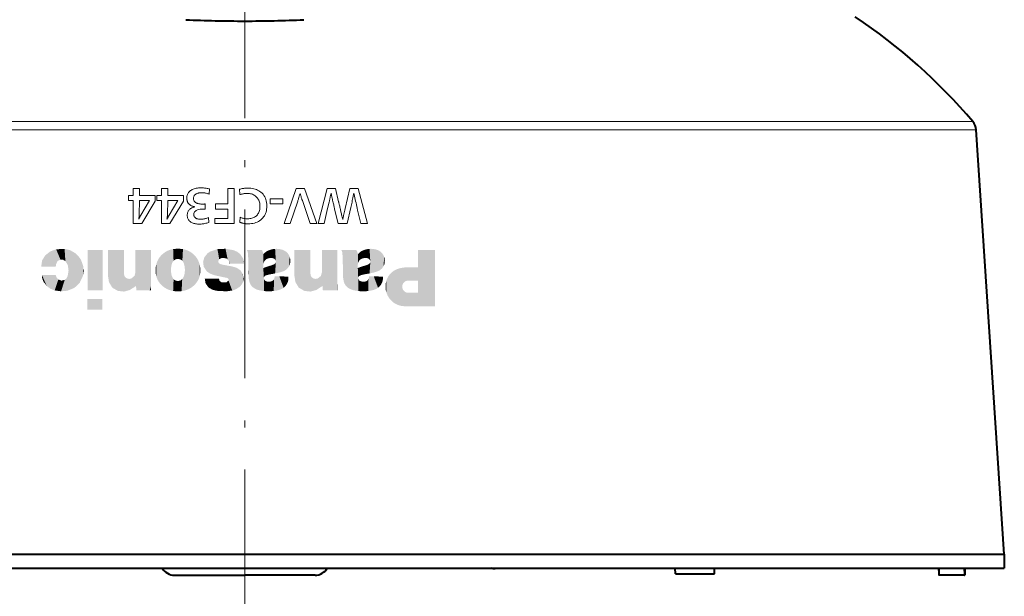
# Model space of a CAD drawing. Extents: x 4 to 595, y -67 to 418.
# Drawn here: x 391 to 461, y 42 to 83 of the extents above; entities that cross this region are included whole.
import ezdxf

# ---------------------------------------------------------------- set-up
doc = ezdxf.new("R2010")
doc.units = 0
doc.linetypes.add('DASHDOT', pattern=[18.5, 12, -3, 0.5, -3])

msp = doc.modelspace()

# ---------------------------------------------------------------- linework, layer by layer
at = {"color": 7, "linetype": 'DASHDOT', "lineweight": 13}
msp.add_line((406.733887, 38.976379), (406.733887, 142.341339), dxfattribs=at)
at = {"color": 7, "lineweight": 13}
for p, q in [((406.734314, 75.719337), (354.973206, 75.719337)), ((458.494507, 75.719337), (406.734314, 75.719337)), ((458.729248, 75.139267), (354.738434, 75.139267))]:
    msp.add_line(p, q, dxfattribs=at)
at = {"color": 7, "lineweight": 40}
for p, q in [((460.734314, 44.965668), (458.730164, 75.139267)), ((352.734314, 44.965668), (460.734314, 44.965668)), ((352.734314, 43.965668), (460.734314, 43.965668))]:
    msp.add_line(p, q, dxfattribs=at)
at = {"color": 7, "lineweight": 40, "ltscale": 0.025}
msp.add_line((460.734314, 44.965668), (460.734314, 43.965668), dxfattribs=at)
at = {"color": 7, "lineweight": 40, "ltscale": 0.125}
for p in [(401.734314, 43.465668), (411.734314, 43.465668)]:
    msp.add_line(p, (406.734314, 43.465668), dxfattribs=at)
at = {"color": 7, "lineweight": 40, "ltscale": 0.002317}
msp.add_line((424.368195, 43.951694), (424.275635, 43.956409), dxfattribs=at)
at = {"color": 7, "lineweight": 40, "ltscale": 0.004155}
msp.add_line((424.368195, 43.951694), (424.534302, 43.945889), dxfattribs=at)
at = {"color": 7, "lineweight": 40, "ltscale": 0.002647}
msp.add_line((424.428467, 43.949196), (424.534302, 43.945889), dxfattribs=at)
at = {"color": 7, "lineweight": 40, "ltscale": 0.000498}
for p, q in [((424.534302, 43.965816), (424.534302, 43.945889)), ((424.934296, 43.945889), (424.934296, 43.965824))]:
    msp.add_line(p, q, dxfattribs=at)
at = {"color": 7, "lineweight": 40, "ltscale": 0.00275}
msp.add_line((425.04425, 43.949352), (424.934296, 43.945889), dxfattribs=at)
at = {"color": 7, "lineweight": 40, "ltscale": 0.009999}
for p, q in [((437.346863, 43.565666), (437.343384, 43.965614)), ((440.121735, 43.565666), (440.125214, 43.965614))]:
    msp.add_line(p, q, dxfattribs=at)
at = {"color": 7, "lineweight": 40, "ltscale": 0.069372}
msp.add_line((437.346863, 43.565666), (440.121735, 43.565666), dxfattribs=at)
at = {"color": 7, "lineweight": 40, "ltscale": 0.004854}
msp.add_line((456.075134, 43.965668), (456.081879, 43.771645), dxfattribs=at)
at = {"color": 7, "lineweight": 40, "ltscale": 0.045082}
msp.add_line((457.912323, 43.465668), (456.109039, 43.465668), dxfattribs=at)
at = {"color": 7, "lineweight": 40, "ltscale": 0.000549}
msp.add_line((457.912323, 43.465668), (457.934296, 43.465668), dxfattribs=at)
at = {"color": 7, "lineweight": 40, "ltscale": 0.0125}
msp.add_line((457.934296, 43.965656), (457.934296, 43.465668), dxfattribs=at)
at = {"color": 7, "lineweight": 13}
for points in [[(398.47113, 70.117775), (398.47113, 70.455414), (398.807281, 70.455414), (398.807281, 70.971619), (399.25296, 70.971619), (399.25296, 70.455414), (400.360382, 70.455414), (400.360382, 70.060753), (399.406006, 68.471619), (398.807281, 68.471619), (398.807281, 70.117775)], [(400.481934, 70.117775), (400.481934, 70.455414), (400.818085, 70.455414), (400.818085, 70.971619), (401.263763, 70.971619), (401.263763, 70.455414), (402.371185, 70.455414), (402.371185, 70.060753), (401.416809, 68.471619), (400.818085, 68.471619), (400.818085, 70.117783)], [(404.234955, 70.931107), (404.212433, 70.558952), (404.158966, 70.578346), (404.105408, 70.595688), (404.051758, 70.611), (403.998016, 70.62426), (403.944214, 70.635483), (403.890289, 70.644669), (403.836273, 70.65181), (403.782196, 70.656914), (403.727997, 70.659973), (403.673706, 70.660995), (403.622009, 70.660049), (403.572571, 70.657211), (403.525391, 70.652489), (403.480438, 70.645874), (403.437744, 70.63736), (403.397308, 70.626961), (403.359131, 70.61467), (403.323181, 70.600494), (403.28949, 70.584419), (403.258057, 70.56646), (403.22583, 70.544701), (403.197021, 70.520844), (403.17157, 70.494881), (403.149536, 70.46682), (403.13089, 70.436653), (403.115601, 70.404396), (403.10376, 70.370033), (403.095276, 70.333565), (403.090179, 70.294998), (403.08847, 70.254333), (403.090302, 70.212349), (403.095734, 70.172821), (403.104828, 70.135757), (403.117523, 70.101151), (403.133881, 70.069008), (403.153839, 70.03933), (403.17746, 70.012108), (403.204681, 69.98735), (403.235565, 69.96505), (403.27005, 69.945213), (403.305908, 69.928391), (403.343872, 69.913338), (403.383942, 69.900055), (403.426117, 69.88855), (403.470398, 69.878807), (403.516754, 69.870842), (403.565216, 69.864639), (403.615784, 69.860214), (403.668457, 69.857559), (403.723236, 69.856674), (403.738129, 69.856735), (403.754028, 69.856918), (403.770905, 69.857216), (403.788788, 69.857635), (403.807648, 69.858177), (403.827515, 69.858833), (403.848358, 69.859619), (403.870178, 69.860519), (403.893005, 69.861534), (403.916809, 69.862679), (403.916809, 69.504036), (403.905365, 69.504036), (403.894379, 69.504036), (403.88385, 69.504036), (403.87384, 69.504036), (403.864288, 69.504036), (403.855225, 69.504036), (403.846649, 69.504036), (403.838531, 69.504036), (403.830933, 69.504036), (403.823792, 69.504036), (403.687775, 69.50013), (403.566101, 69.488426), (403.45874, 69.468918), (403.365662, 69.441612), (403.286926, 69.406494), (403.222504, 69.363579), (403.172424, 69.312859), (403.136627, 69.254333), (403.115143, 69.188004), (403.108002, 69.113876), (403.109436, 69.079948), (403.1138, 69.047791), (403.121094, 69.017403), (403.131287, 68.988785), (403.144379, 68.961945), (403.1604, 68.936867), (403.179321, 68.913559), (403.201141, 68.892029), (403.225891, 68.872269), (403.25354, 68.854271), (403.279449, 68.840302), (403.307343, 68.827805), (403.337189, 68.816772), (403.369049, 68.807213), (403.402863, 68.799126), (403.43866, 68.792511), (403.47644, 68.787361), (403.516205, 68.783684), (403.557953, 68.781479), (403.601685, 68.780746), (403.659637, 68.781883), (403.717041, 68.785309), (403.773926, 68.791008), (403.830261, 68.798988), (403.886047, 68.809258), (403.941315, 68.8218), (403.996002, 68.836624), (404.050201, 68.853737), (404.103821, 68.873123), (404.156921, 68.894791), (404.185425, 68.545151), (404.111115, 68.523766), (404.038239, 68.504631), (403.966827, 68.487755), (403.89682, 68.473122), (403.828278, 68.460739), (403.761169, 68.450615), (403.695496, 68.442734), (403.631287, 68.437103), (403.568481, 68.433731), (403.507141, 68.432602), (403.435242, 68.434059), (403.365967, 68.438431), (403.299347, 68.445702), (403.235352, 68.455894), (403.174011, 68.468994), (403.115326, 68.485008), (403.059265, 68.503929), (403.005829, 68.525764), (402.955048, 68.550507), (402.906921, 68.578163), (402.857574, 68.6119), (402.813446, 68.648872), (402.774506, 68.689087), (402.740753, 68.732544), (402.712219, 68.779243), (402.688843, 68.829185), (402.670685, 68.882362), (402.657684, 68.938789), (402.649902, 68.998451), (402.647308, 69.061356), (402.649414, 69.118546), (402.655762, 69.173058), (402.666351, 69.224907), (402.681152, 69.274078), (402.700195, 69.320587), (402.72348, 69.364418), (402.750977, 69.405579), (402.782715, 69.444069), (402.818695, 69.479889), (402.858887, 69.513039), (402.882965, 69.530113), (402.909027, 69.546532), (402.937012, 69.562286), (402.966949, 69.577385), (402.99881, 69.59182), (403.032654, 69.605591), (403.068451, 69.618706), (403.106201, 69.631165), (403.145874, 69.64296), (403.187531, 69.654091), (403.144073, 69.666939), (403.10318, 69.679665), (403.06485, 69.692268), (403.029053, 69.70475), (402.995819, 69.717117), (402.965149, 69.729362), (402.937012, 69.741486), (402.911407, 69.753494), (402.888367, 69.765381), (402.867889, 69.777145), (402.845001, 69.792076), (402.823181, 69.808052), (402.802399, 69.825089), (402.782654, 69.84317), (402.763977, 69.862305), (402.746338, 69.882484), (402.729767, 69.903717), (402.714233, 69.926003), (402.699768, 69.949333), (402.68631, 69.973724), (402.672058, 70.002518), (402.659302, 70.031883), (402.648071, 70.061821), (402.638306, 70.092331), (402.630066, 70.123405), (402.623291, 70.155052), (402.618042, 70.187271), (402.614288, 70.220062), (402.61203, 70.253418), (402.611298, 70.287346), (402.614014, 70.352562), (402.622223, 70.414955), (402.635864, 70.474533), (402.654999, 70.531288), (402.679565, 70.585213), (402.709625, 70.63633), (402.745117, 70.684616), (402.786072, 70.730087), (402.83252, 70.772728), (402.884399, 70.812553), (402.942413, 70.850189), (403.004211, 70.883865), (403.069794, 70.913574), (403.13913, 70.939331), (403.21228, 70.961113), (403.289215, 70.978943), (403.369904, 70.992805), (403.454376, 71.002716), (403.542664, 71.008652), (403.634705, 71.010635), (403.694183, 71.009842), (403.753784, 71.007454), (403.813507, 71.003479), (403.873352, 70.99791), (403.933319, 70.990753), (403.993408, 70.982002), (404.053619, 70.971664), (404.113922, 70.959732), (404.174377, 70.946213)], [(405.529968, 69.864182), (405.529968, 70.971619), (405.981628, 70.971619), (405.981628, 68.471619), (404.616089, 68.471619), (404.616089, 68.839272), (405.529968, 68.839272), (405.529968, 69.498032), (404.650604, 69.498032), (404.650604, 69.864174)], [(406.383789, 70.52594), (406.364288, 70.913101), (406.426849, 70.927925), (406.488495, 70.941185), (406.549194, 70.952896), (406.608948, 70.963036), (406.667786, 70.971619), (406.725708, 70.978645), (406.782684, 70.984108), (406.838715, 70.988007), (406.893829, 70.990349), (406.948029, 70.991127), (407.060028, 70.988205), (407.167908, 70.979424), (407.271667, 70.96479), (407.371307, 70.944313), (407.466858, 70.917976), (407.558289, 70.885788), (407.645599, 70.847748), (407.728821, 70.803856), (407.807922, 70.754112), (407.882904, 70.698509), (407.963013, 70.628212), (408.034698, 70.55175), (408.097961, 70.469147), (408.152771, 70.380386), (408.199158, 70.285469), (408.237091, 70.184402), (408.266632, 70.077187), (408.287689, 69.963821), (408.300354, 69.844292), (408.304565, 69.71862), (408.300964, 69.604607), (408.290161, 69.495453), (408.272156, 69.391159), (408.246948, 69.291725), (408.214539, 69.197159), (408.174927, 69.107452), (408.128113, 69.022614), (408.074066, 68.942627), (408.012848, 68.867508), (407.944427, 68.797249), (407.868896, 68.731674), (407.788788, 68.673004), (407.704071, 68.621231), (407.614777, 68.576363), (407.520874, 68.538399), (407.422394, 68.507332), (407.319336, 68.483177), (407.211639, 68.465919), (407.099396, 68.455566), (406.982544, 68.45211), (406.935181, 68.452682), (406.88855, 68.454391), (406.842621, 68.457245), (406.797424, 68.461235), (406.75296, 68.46637), (406.709198, 68.472641), (406.666168, 68.480057), (406.62384, 68.488609), (406.582245, 68.498299), (406.541351, 68.509132), (406.529724, 68.512344), (406.517059, 68.515976), (406.503326, 68.520027), (406.488556, 68.524506), (406.472717, 68.529396), (406.455841, 68.534706), (406.437897, 68.540436), (406.418915, 68.546593), (406.398895, 68.553162), (406.377808, 68.560158), (406.412323, 68.920303), (406.461548, 68.89949), (406.511353, 68.880867), (406.561768, 68.864433), (406.612793, 68.850189), (406.664429, 68.838142), (406.716644, 68.828285), (406.76947, 68.820618), (406.822876, 68.81514), (406.876892, 68.811852), (406.931519, 68.810753), (407.014282, 68.813171), (407.093292, 68.820419), (407.168549, 68.832497), (407.240051, 68.849411), (407.3078, 68.871155), (407.371796, 68.897728), (407.432037, 68.929138), (407.488556, 68.965378), (407.54129, 69.006447), (407.590271, 69.052353), (407.633636, 69.101181), (407.672394, 69.153435), (407.706604, 69.209106), (407.736267, 69.268196), (407.761353, 69.330711), (407.781891, 69.396652), (407.797852, 69.466011), (407.809265, 69.538788), (407.816101, 69.61499), (407.81839, 69.694611), (407.815948, 69.774681), (407.808716, 69.851631), (407.796631, 69.925461), (407.779724, 69.99617), (407.757965, 70.063759), (407.731415, 70.128227), (407.699982, 70.189568), (407.663757, 70.247795), (407.622681, 70.302895), (407.576782, 70.354874), (407.524994, 70.404488), (407.46994, 70.448875), (407.41156, 70.488037), (407.349884, 70.52198), (407.284912, 70.550705), (407.216644, 70.574203), (407.14505, 70.592476), (407.07019, 70.605537), (406.992004, 70.613365), (406.910522, 70.615982), (406.85907, 70.615082), (406.807343, 70.612373), (406.755341, 70.607872), (406.703064, 70.60157), (406.650543, 70.593468), (406.597717, 70.583565), (406.544647, 70.571861), (406.491302, 70.558357), (406.437683, 70.543053)], [(410.396393, 70.971619), (410.972626, 70.971619), (411.85498, 68.471619), (411.377808, 68.471619), (410.828583, 70.101273), (410.821594, 70.122269), (410.812622, 70.149834), (410.801666, 70.183968), (410.788727, 70.224686), (410.773804, 70.271965), (410.756897, 70.325821), (410.738037, 70.386253), (410.717163, 70.453255), (410.694336, 70.526825), (410.669525, 70.606972), (410.637848, 70.504288), (410.609497, 70.412315), (410.584442, 70.331062), (410.562683, 70.260513), (410.54422, 70.200691), (410.529053, 70.151573), (410.517212, 70.113174), (410.508667, 70.085487), (410.503387, 70.068512), (410.501434, 70.062256), (409.971741, 68.471619), (409.530548, 68.471619)], [(412.582794, 70.971619), (413.181519, 70.971619), (413.411102, 70.026245), (413.417206, 70.000763), (413.424683, 69.968742), (413.433533, 69.930176), (413.443756, 69.885063), (413.455383, 69.83342), (413.468384, 69.775223), (413.482758, 69.710487), (413.498505, 69.639206), (413.515656, 69.561386), (413.534149, 69.47702), (413.546631, 69.421532), (413.559967, 69.362495), (413.574219, 69.299919), (413.589386, 69.233803), (413.605438, 69.164146), (413.622406, 69.09095), (413.640259, 69.014206), (413.659027, 68.933929), (413.67868, 68.850105), (413.699219, 68.762741), (413.709045, 68.804901), (413.720551, 68.855171), (413.733673, 68.913551), (413.748444, 68.980026), (413.764893, 69.054604), (413.782959, 69.137291), (413.802704, 69.228073), (413.824066, 69.326965), (413.847107, 69.43396), (413.871796, 69.549049), (414.195923, 70.971619), (414.805176, 70.971619), (415.456421, 68.471619), (414.994232, 68.471619), (414.761658, 69.432007), (414.73114, 69.560234), (414.701447, 69.686806), (414.672577, 69.811729), (414.644501, 69.935005), (414.617218, 70.056633), (414.590759, 70.176605), (414.565125, 70.29493), (414.540283, 70.411598), (414.516266, 70.526619), (414.493042, 70.639992), (414.470612, 70.527893), (414.448273, 70.4179), (414.426056, 70.310005), (414.403961, 70.204216), (414.381989, 70.100525), (414.360138, 69.998932), (414.338409, 69.899445), (414.316803, 69.802055), (414.295319, 69.706764), (414.273956, 69.613579), (414.011353, 68.471619), (413.376587, 68.471619), (413.124512, 69.504036), (413.117401, 69.533264), (413.108704, 69.569939), (413.098419, 69.614059), (413.086578, 69.665619), (413.07309, 69.724625), (413.058044, 69.791069), (413.041412, 69.86496), (413.023163, 69.946289), (413.003357, 70.035065), (412.981934, 70.131287), (412.973755, 70.166893), (412.964844, 70.205894), (412.95517, 70.248283), (412.944733, 70.294067), (412.933533, 70.343246), (412.921631, 70.395813), (412.908936, 70.451767), (412.895508, 70.511116), (412.881317, 70.57386), (412.866394, 70.639992), (412.848969, 70.546829), (412.832672, 70.46064), (412.817505, 70.381409), (412.803497, 70.309135), (412.790619, 70.243828), (412.77887, 70.185486), (412.76828, 70.134109), (412.75882, 70.089691), (412.750519, 70.052231), (412.743347, 70.021744), (412.579773, 69.334465), (412.375702, 68.471619), (411.946533, 68.471619)], [(399.243958, 70.117775), (399.231934, 69.107872), (399.231293, 69.085632), (399.22995, 69.060936), (399.227936, 69.033775), (399.22522, 69.00415), (399.221802, 68.972069), (399.217712, 68.937523), (399.212921, 68.90052), (399.207458, 68.861053), (399.201294, 68.81913), (399.194427, 68.774742), (399.212158, 68.810257), (399.229309, 68.844193), (399.24588, 68.876526), (399.261902, 68.907272), (399.277344, 68.936432), (399.292206, 68.963997), (399.306519, 68.989975), (399.320251, 69.014359), (399.333405, 69.037155), (399.345978, 69.058357), (399.970245, 70.117775)], [(401.254761, 70.117783), (401.242737, 69.107872), (401.242096, 69.085632), (401.240753, 69.060936), (401.238739, 69.033775), (401.236023, 69.00415), (401.232605, 68.972069), (401.228516, 68.937523), (401.223724, 68.90052), (401.218262, 68.861053), (401.212097, 68.81913), (401.205231, 68.774742), (401.222961, 68.810265), (401.240112, 68.844193), (401.256683, 68.876526), (401.272705, 68.907272), (401.288147, 68.936432), (401.303009, 68.963997), (401.317322, 68.989975), (401.331055, 69.014359), (401.344208, 69.037155), (401.356781, 69.058357), (401.981049, 70.117783)], [(408.531158, 70.222824), (409.446533, 70.222824), (409.446533, 69.868683), (408.531158, 69.868683)]]:
    msp.add_lwpolyline(points, close=True, dxfattribs=at)
at = {"color": 7, "lineweight": 40}
for points in [[(456.109039, 43.465668), (456.108093, 43.466141), (456.10733, 43.467194), (456.106171, 43.469879), (456.10379, 43.479153), (456.092743, 43.580338), (456.075134, 43.965668)], [(457.879608, 43.965672), (457.902618, 43.512074), (457.90918, 43.470848), (457.910614, 43.467258), (457.911285, 43.466236), (457.912323, 43.465668)]]:
    msp.add_lwpolyline(points, dxfattribs=at)
for centre, radius, start, end in [((406.724762, 182.091461), 99.218506, 267.579406, 270.005516), ((406.743256, 182.17157), 99.298607, 269.994834, 272.418977), ((427.973755, 49.865372), 40, 40.266909, 56.357175), ((457.732361, 75.07299), 1, 3.800002, 40.266926), ((401.734314, 44.465668), 1, 210.000153, 269.999997), ((411.734314, 44.465668), 1, 270.000004, 329.999849)]:
    msp.add_arc(centre, radius, start, end, dxfattribs=at)
at = {"color": 7, "lineweight": 5}
for points in [[(393.327209, 66.640282), (393.317566, 65.580917), (392.908905, 66.489731)], [(393.327209, 66.640282), (393.630737, 65.911644), (393.317566, 65.580917), (393.424255, 65.800598)], [(393.327209, 66.640282), (393.926331, 66.66922), (393.630737, 65.911644), (393.820282, 65.898079)], [(393.926331, 66.66922), (393.983521, 65.800026), (393.820282, 65.898079)], [(394.313721, 66.577797), (394.154724, 65.516838), (393.926331, 66.66922), (393.983521, 65.800026)], [(394.124756, 63.694725), (394.207611, 65.123451), (394.313721, 66.577797), (394.154724, 65.516838)], [(394.62085, 63.894238), (394.124756, 63.694725), (394.660828, 66.382248), (394.313721, 66.577797)], [(396.637939, 66.587921), (395.570313, 66.587921), (396.637939, 63.730209), (395.570313, 63.730209)], [(397.013123, 66.587921), (398.147247, 66.587921), (397.717987, 63.681637), (398.14621, 63.633015)], [(397.013123, 66.587921), (397.717987, 63.681637), (397.080658, 64.304855), (397.319092, 63.911079)], [(397.013123, 66.587921), (397.080658, 64.304855), (397.013123, 66.109818), (397.013123, 64.744102)], [(397.013123, 66.587921), (397.013123, 66.109818), (397.013123, 66.524612), (397.013123, 66.421547)], [(398.14621, 63.633015), (398.147247, 66.587921), (398.147247, 64.929451), (398.147247, 66.530968)], [(399.005768, 64.032349), (398.96167, 64.995941), (398.96167, 66.587921)], [(399.043213, 66.587921), (399.030212, 63.730209), (398.96167, 66.587921), (399.012115, 63.953941)], [(398.96167, 66.587921), (399.012115, 63.953941), (399.005768, 64.032349)], [(399.224792, 63.730209), (399.106689, 63.730209), (399.043213, 66.587921), (399.030212, 63.730209)], [(399.511505, 66.587921), (399.224792, 63.730209), (399.043213, 66.587921)], [(399.511505, 66.587921), (399.853851, 66.587921), (399.224792, 63.730209), (399.545776, 63.730209)], [(399.979797, 66.587921), (400.06134, 66.587921), (399.545776, 63.730209), (399.984863, 63.730209)], [(399.979797, 66.587921), (399.545776, 63.730209), (399.853851, 66.587921)], [(399.984863, 63.730209), (400.06134, 66.587921), (400.06134, 65.396202), (400.06134, 66.567657)], [(401.24408, 66.532455), (401.199829, 63.820786), (401.219543, 66.520782), (401.144073, 66.480576)], [(401.344086, 66.574165), (401.24408, 63.799126), (401.24408, 66.532455), (401.199829, 63.820786)], [(401.444092, 66.606773), (401.344086, 63.757267), (401.344086, 66.574165), (401.24408, 63.799126)], [(401.454529, 63.720787), (401.444092, 63.723911), (401.444092, 66.606773), (401.344086, 63.757267)], [(401.495941, 66.620789), (401.492188, 65.220787), (401.444092, 66.606773), (401.492096, 65.120789)], [(401.444092, 66.606773), (401.492096, 65.120789), (401.454529, 63.720787), (401.498718, 65.020782)], [(401.510559, 65.420784), (401.498535, 65.320786), (401.495941, 66.620789), (401.492188, 65.220787)], [(401.544067, 66.632149), (401.529694, 65.520782), (401.495941, 66.620789), (401.510559, 65.420784)], [(401.559906, 65.620789), (401.544067, 65.573357), (401.544067, 66.632149), (401.529694, 65.520782)], [(401.644073, 66.651505), (401.602722, 65.720787), (401.544067, 66.632149), (401.559906, 65.620789)], [(401.673431, 65.820786), (401.644073, 65.786522), (401.644073, 66.651505), (401.602722, 65.720787)], [(401.74408, 66.665886), (401.74408, 65.880318), (401.644073, 66.651505), (401.673431, 65.820786)], [(401.74408, 66.665886), (401.844086, 66.674858), (401.74408, 65.880318), (401.81897, 65.920784)], [(401.944092, 66.678802), (401.844086, 65.930305), (401.844086, 66.674858), (401.81897, 65.920784)], [(402.044067, 66.678452), (401.944092, 65.952263), (401.944092, 66.678802), (401.844086, 65.930305)], [(402.144073, 66.673592), (402.044067, 65.949821), (402.044067, 66.678452), (401.944092, 65.952263)], [(402.24408, 66.663597), (402.150696, 65.920784), (402.144073, 66.673592), (402.044067, 65.949821)], [(402.298096, 65.820786), (402.24408, 65.868523), (402.24408, 66.663597), (402.150696, 65.920784)], [(402.344086, 66.648262), (402.298096, 65.820786), (402.24408, 66.663597)], [(402.344086, 66.648262), (402.367584, 65.720787), (402.298096, 65.820786), (402.344086, 65.761719)], [(402.344086, 66.648262), (402.444092, 66.627884), (402.367584, 65.720787), (402.409546, 65.620789)], [(402.444092, 66.627884), (402.458282, 65.420784), (402.409546, 65.620789), (402.444092, 65.499443)], [(402.444092, 66.627884), (402.473846, 66.620789), (402.458282, 65.420784), (402.470673, 65.320786)], [(402.473846, 66.620789), (402.477203, 65.220787), (402.470673, 65.320786)], [(402.544067, 66.601402), (402.514771, 63.720787), (402.473846, 66.620789), (402.477203, 65.220787)], [(402.644073, 66.567108), (402.544067, 63.729557), (402.544067, 66.601402), (402.514771, 63.720787)], [(402.74408, 66.523849), (402.644073, 63.764656), (402.644073, 66.567108), (402.544067, 63.729557)], [(402.750183, 66.520782), (402.74408, 63.808056), (402.74408, 66.523849), (402.644073, 63.764656)], [(402.844086, 66.469887), (402.769806, 63.820786), (402.750183, 66.520782), (402.74408, 63.808056)], [(404.618866, 64.785789), (404.863159, 65.734741), (404.286407, 66.484222), (404.794556, 66.649582)], [(404.794556, 66.649582), (404.921234, 65.930275), (405.364929, 66.678268), (405.111176, 66.027054)], [(404.794556, 66.649582), (404.863159, 65.734741), (404.921234, 65.930275), (404.866669, 65.839073)], [(405.364929, 66.678268), (405.111176, 66.027054), (405.519073, 65.930252), (405.396759, 66.000183)], [(405.364929, 66.678268), (405.519073, 65.930252), (405.67627, 65.628799), (405.618622, 65.781075)], [(405.364929, 66.678268), (405.67627, 65.628799), (405.927307, 66.57827)], [(405.67627, 65.628799), (406.403778, 66.309898), (405.927307, 66.57827), (406.18219, 66.473801)], [(407.958435, 66.587883), (406.921875, 66.520782), (406.88678, 66.587883)], [(407.993286, 66.513771), (407.893311, 63.703701), (407.958435, 66.587883), (406.921875, 66.520782)], [(406.952667, 66.420784), (406.921875, 66.520782), (407.693298, 63.747791), (407.793304, 63.723053)], [(406.921875, 66.520782), (407.893311, 63.703701), (407.793304, 63.723053), (407.805023, 63.720787)], [(408.026703, 66.420784), (407.993286, 63.687279), (407.993286, 66.513771), (407.893311, 63.703701)], [(408.293304, 65.948456), (408.247742, 65.920784), (408.34198, 66.520782), (408.293304, 66.492744)], [(408.293304, 65.948456), (408.34198, 66.520782), (408.393311, 65.990646), (408.393311, 66.546257)], [(408.593292, 66.61869), (408.523224, 66.020782), (408.493286, 66.585945), (408.393311, 65.990646)], [(408.493286, 66.585945), (408.393311, 65.990646), (408.393311, 66.546257)], [(408.693298, 66.64399), (408.593292, 66.02681), (408.593292, 66.61869), (408.523224, 66.020782)], [(408.793304, 66.661728), (408.693298, 66.019821), (408.693298, 66.64399), (408.593292, 66.02681)], [(408.893311, 66.67186), (408.793304, 65.991631), (408.793304, 66.661728), (408.693298, 66.019821)], [(408.943451, 65.820786), (408.893311, 65.915771), (408.893311, 66.67186), (408.793304, 65.991631)], [(408.993286, 66.674416), (408.993286, 64.943817), (408.946289, 65.720787), (408.893311, 64.924034)], [(408.943451, 65.820786), (408.893311, 66.67186), (408.946289, 65.720787), (408.993286, 66.674416)], [(409.093292, 66.669518), (408.993286, 64.943817), (408.993286, 66.674416)], [(409.193298, 66.657333), (409.093292, 64.965019), (409.093292, 66.669518), (408.993286, 64.943817)], [(409.293304, 66.6381), (409.193298, 64.989288), (409.193298, 66.657333), (409.093292, 64.965019)], [(409.361237, 66.620789), (409.306641, 65.020782), (409.293304, 66.6381), (409.193298, 64.989288)], [(409.393311, 66.611938), (409.306641, 65.020782), (409.361237, 66.620789)], [(409.493286, 66.575226), (409.393311, 65.0476), (409.393311, 66.611938), (409.306641, 65.020782)], [(409.569946, 65.120789), (409.493286, 65.083679), (409.493286, 66.575226), (409.393311, 65.0476)], [(409.593292, 66.522766), (409.569946, 65.120789), (409.493286, 66.575226)], [(409.693298, 66.450325), (409.593292, 65.134331), (409.593292, 66.522766), (409.569946, 65.120789)], [(410.269165, 66.587921), (411.40329, 66.587921), (410.974731, 63.681637), (411.402344, 63.633015)], [(410.269165, 66.587921), (410.974731, 63.681637), (410.3367, 64.304855), (410.575226, 63.911079)], [(410.269165, 66.587921), (410.3367, 64.304855), (410.269165, 66.109818), (410.269165, 64.744102)], [(410.269165, 66.587921), (410.269165, 66.109818), (410.269165, 66.524612), (410.269165, 66.421547)], [(411.402344, 63.633015), (411.40329, 66.587921), (411.40329, 64.929451), (411.40329, 66.530968)], [(412.217712, 66.587921), (412.299255, 66.587921), (412.2836, 63.768436), (412.286621, 63.730209)], [(412.217712, 66.587921), (412.2836, 63.768436), (412.262848, 64.032349), (412.269012, 63.953941)], [(412.217712, 66.587921), (412.262848, 64.032349), (412.217712, 64.995941)], [(412.286621, 63.730209), (412.299255, 66.587921), (413.109894, 66.587921), (412.767548, 66.587921)], [(412.286621, 63.730209), (413.109894, 66.587921), (413.281952, 63.730209), (413.23584, 66.587921)], [(413.281952, 63.730209), (413.23584, 66.587921), (413.317383, 66.567657), (413.317383, 66.587921)], [(413.281952, 63.730209), (413.317383, 66.567657), (413.317383, 64.378929), (413.317383, 65.396202)], [(414.67392, 66.587883), (413.637329, 66.520782), (413.602264, 66.587883)], [(414.708771, 66.513771), (414.608765, 63.703701), (414.67392, 66.587883), (413.637329, 66.520782)], [(413.668152, 66.420784), (413.637329, 66.520782), (414.408752, 63.747791), (414.508759, 63.723053)], [(413.637329, 66.520782), (414.608765, 63.703701), (414.508759, 63.723053), (414.520477, 63.720787)], [(414.742157, 66.420784), (414.708771, 63.687279), (414.708771, 66.513771), (414.608765, 63.703701)], [(415.008759, 65.948456), (414.963196, 65.920784), (415.057434, 66.520782), (415.008759, 66.492744)], [(415.008759, 65.948456), (415.057434, 66.520782), (415.108765, 65.990646), (415.108765, 66.546257)], [(415.308746, 66.61869), (415.238678, 66.020782), (415.208771, 66.585945), (415.108765, 65.990646)], [(415.208771, 66.585945), (415.108765, 65.990646), (415.108765, 66.546257)], [(415.408752, 66.64399), (415.308746, 66.02681), (415.308746, 66.61869), (415.238678, 66.020782)], [(415.508759, 66.661728), (415.408752, 66.019821), (415.408752, 66.64399), (415.308746, 66.02681)], [(415.608765, 66.67186), (415.508759, 65.991631), (415.508759, 66.661728), (415.408752, 66.019821)], [(415.658936, 65.820786), (415.608765, 65.915771), (415.608765, 66.67186), (415.508759, 65.991631)], [(415.708771, 66.674416), (415.708771, 64.943817), (415.661774, 65.720787), (415.608765, 64.924034)], [(415.658936, 65.820786), (415.608765, 66.67186), (415.661774, 65.720787), (415.708771, 66.674416)], [(415.808746, 66.669518), (415.708771, 64.943817), (415.708771, 66.674416)], [(415.908752, 66.657333), (415.808746, 64.965019), (415.808746, 66.669518), (415.708771, 64.943817)], [(416.008759, 66.6381), (415.908752, 64.989288), (415.908752, 66.657333), (415.808746, 64.965019)], [(416.076691, 66.620789), (416.022125, 65.020782), (416.008759, 66.6381), (415.908752, 64.989288)], [(416.108765, 66.611938), (416.022125, 65.020782), (416.076691, 66.620789)], [(416.208771, 66.575226), (416.108765, 65.0476), (416.108765, 66.611938), (416.022125, 65.020782)], [(416.2854, 65.120789), (416.208771, 65.083679), (416.208771, 66.575226), (416.108765, 65.0476)], [(416.308746, 66.522766), (416.2854, 65.120789), (416.208771, 66.575226)], [(416.408752, 66.450325), (416.308746, 65.134331), (416.308746, 66.522766), (416.2854, 65.120789)], [(419.052429, 66.587883), (419.052429, 64.418159), (419.052429, 65.355919), (418.608765, 64.418159)], [(420.26651, 66.587883), (419.052429, 63.548618), (419.052429, 66.587883), (419.052429, 64.418159)], [(420.26651, 62.58709), (419.052429, 63.548618), (420.26651, 66.587883)], [(393.317566, 65.580917), (393.297241, 65.407631), (392.908905, 66.489731), (392.267151, 65.407631)], [(392.908905, 66.489731), (392.267151, 65.407631), (392.559296, 66.216194), (392.3255, 65.843559)], [(394.62085, 63.894238), (394.660828, 66.382248), (394.996124, 64.248543), (394.901154, 66.163696)], [(395.090057, 65.898895), (394.996124, 64.248543), (394.901154, 66.163696)], [(395.090057, 65.898895), (395.259583, 65.426231), (394.996124, 64.248543), (395.224426, 64.732391)], [(400.536255, 65.820786), (400.51712, 64.520782), (400.495148, 65.720787), (400.477142, 64.620789)], [(400.544067, 65.838493), (400.544067, 64.4645), (400.536255, 65.820786), (400.51712, 64.520782)], [(400.544067, 65.838493), (400.586212, 65.920784), (400.544067, 64.4645), (400.56781, 64.420784)], [(400.56781, 64.420784), (400.586212, 65.920784), (400.629883, 64.320786), (400.644073, 66.016632)], [(400.629883, 64.320786), (400.644073, 66.016632), (400.644073, 64.299873), (400.646881, 66.020782)], [(400.644073, 64.299873), (400.646881, 66.020782), (400.704895, 64.220787), (400.72052, 66.120789)], [(400.704895, 64.220787), (400.72052, 66.120789), (400.74408, 66.14959)], [(400.74408, 66.14959), (400.74408, 64.17495), (400.704895, 64.220787)], [(400.74408, 66.14959), (400.809784, 66.220787), (400.74408, 64.17495), (400.794861, 64.120789)], [(400.844086, 66.254723), (400.844086, 64.072723), (400.809784, 66.220787), (400.794861, 64.120789)], [(400.844086, 66.254723), (400.917755, 66.320786), (400.844086, 64.072723), (400.902313, 64.020782)], [(400.944092, 66.342339), (400.944092, 63.986259), (400.917755, 66.320786), (400.902313, 64.020782)], [(400.944092, 66.342339), (401.044067, 66.41745), (400.944092, 63.986259), (401.03183, 63.920784)], [(401.144073, 66.480576), (401.044067, 63.912605), (401.044067, 66.41745), (401.03183, 63.920784)], [(401.199829, 63.820786), (401.144073, 63.850628), (401.144073, 66.480576), (401.044067, 63.912605)], [(402.921021, 66.420784), (402.844086, 63.860966), (402.844086, 66.469887), (402.769806, 63.820786)], [(402.944092, 66.404526), (402.844086, 63.860966), (402.921021, 66.420784)], [(403.044067, 66.327888), (402.944092, 63.924702), (402.944092, 66.404526), (402.844086, 63.860966)], [(403.052338, 66.320786), (403.044067, 64.000565), (403.044067, 66.327888), (402.944092, 63.924702)], [(403.144073, 66.237701), (403.067749, 64.020782), (403.052338, 66.320786), (403.044067, 64.000565)], [(403.160675, 66.220787), (403.144073, 64.089722), (403.144073, 66.237701), (403.067749, 64.020782)], [(403.24408, 66.128197), (403.175079, 64.120789), (403.160675, 66.220787), (403.144073, 64.089722)], [(403.250153, 66.120789), (403.24408, 64.19529), (403.24408, 66.128197), (403.175079, 64.120789)], [(403.323883, 66.020782), (403.265289, 64.220787), (403.250153, 66.120789), (403.24408, 64.19529)], [(403.344086, 65.989784), (403.340515, 64.320786), (403.323883, 66.020782), (403.265289, 64.220787)], [(403.384521, 65.920784), (403.344086, 64.326042), (403.344086, 65.989784), (403.340515, 64.320786)], [(403.434326, 65.820786), (403.40271, 64.420784), (403.384521, 65.920784), (403.344086, 64.326042)], [(403.444092, 65.798538), (403.444092, 64.501144), (403.434326, 65.820786), (403.40271, 64.420784)], [(403.773529, 65.751625), (403.815796, 65.401428), (403.868073, 66.078781), (404.030426, 65.07621)], [(403.868073, 66.078781), (404.030426, 65.07621), (404.090393, 66.352959), (404.252808, 64.920662)], [(404.090393, 66.352959), (404.252808, 64.920662), (404.286407, 66.484222), (404.50415, 64.818863)], [(404.286407, 66.484222), (404.50415, 64.818863), (404.618866, 64.785789)], [(405.67627, 65.628799), (406.686249, 65.628799), (406.403778, 66.309898), (406.635956, 65.963326)], [(406.686249, 65.6446), (406.686249, 65.689438), (406.686249, 65.628799), (406.635956, 65.963326)], [(406.962616, 66.320786), (406.952667, 66.420784), (407.155579, 64.120789), (407.193298, 64.065468)], [(406.952667, 66.420784), (407.693298, 63.747791), (407.503937, 63.820786), (407.593292, 63.781506)], [(406.952667, 66.420784), (407.503937, 63.820786), (407.393311, 63.88274), (407.493286, 63.826145)], [(406.952667, 66.420784), (407.393311, 63.88274), (407.293304, 63.957737), (407.338501, 63.920784)], [(406.952667, 66.420784), (407.293304, 63.957737), (407.193298, 64.065468), (407.229614, 64.020782)], [(406.962616, 66.320786), (407.155579, 64.120789), (407.093292, 64.247391), (407.103882, 64.220787)], [(406.962616, 66.320786), (407.093292, 64.247391), (406.968872, 66.220787)], [(406.974487, 66.120789), (406.968872, 66.220787), (407.069031, 64.320786), (407.093292, 64.247391)], [(406.974487, 66.120789), (407.069031, 64.320786), (406.97937, 66.020782)], [(406.97937, 66.020782), (407.069031, 64.320786), (406.98349, 65.920784), (407.04422, 64.420784)], [(406.98349, 65.920784), (407.04422, 64.420784), (406.986725, 65.820786), (407.025116, 64.520782)], [(406.986725, 65.820786), (407.025116, 64.520782), (406.989197, 65.720787)], [(408.050934, 65.504517), (408.048248, 65.420784), (408.026703, 66.420784), (407.993286, 63.687279)], [(408.066528, 66.296928), (408.063049, 65.620789), (408.026703, 66.420784), (408.050934, 65.504517)], [(408.147186, 65.820786), (408.093292, 65.724281), (408.066528, 66.296928), (408.063049, 65.620789)], [(408.193298, 66.420624), (408.193298, 65.875061), (408.066528, 66.296928), (408.147186, 65.820786)], [(408.193298, 66.420624), (408.293304, 66.492744), (408.193298, 65.875061), (408.247742, 65.920784)], [(409.727509, 66.420784), (409.693298, 65.20472), (409.693298, 66.450325), (409.593292, 65.134331)], [(409.793304, 66.349251), (409.693298, 65.20472), (409.727509, 66.420784)], [(409.793304, 66.349251), (409.81424, 66.320786), (409.693298, 65.20472), (409.793304, 65.299263)], [(409.893311, 66.19072), (409.793304, 65.299263), (409.877411, 66.220787), (409.81424, 66.320786)], [(409.922394, 66.120789), (409.893311, 65.44175), (409.893311, 66.19072), (409.793304, 65.299263)], [(409.952637, 66.020782), (409.928802, 65.520782), (409.922394, 66.120789), (409.893311, 65.44175)], [(409.971344, 65.920784), (409.957855, 65.620789), (409.952637, 66.020782), (409.928802, 65.520782)], [(409.978363, 65.820786), (409.973419, 65.720787), (409.971344, 65.920784), (409.957855, 65.620789)], [(413.678101, 66.320786), (413.668152, 66.420784), (413.871033, 64.120789), (413.908752, 64.065468)], [(413.668152, 66.420784), (414.408752, 63.747791), (414.219391, 63.820786), (414.308746, 63.781506)], [(413.668152, 66.420784), (414.219391, 63.820786), (414.108765, 63.88274), (414.208771, 63.826145)], [(413.668152, 66.420784), (414.108765, 63.88274), (414.008759, 63.957737), (414.053986, 63.920784)], [(413.668152, 66.420784), (414.008759, 63.957737), (413.908752, 64.065468), (413.945099, 64.020782)], [(413.678101, 66.320786), (413.871033, 64.120789), (413.808746, 64.247391), (413.819336, 64.220787)], [(413.678101, 66.320786), (413.808746, 64.247391), (413.684357, 66.220787)], [(413.689972, 66.120789), (413.684357, 66.220787), (413.784485, 64.320786), (413.808746, 64.247391)], [(413.689972, 66.120789), (413.784485, 64.320786), (413.694824, 66.020782)], [(413.694824, 66.020782), (413.784485, 64.320786), (413.698975, 65.920784), (413.759674, 64.420784)], [(413.698975, 65.920784), (413.759674, 64.420784), (413.702209, 65.820786), (413.74057, 64.520782)], [(413.702209, 65.820786), (413.74057, 64.520782), (413.704681, 65.720787)], [(414.766388, 65.504517), (414.763702, 65.420784), (414.742157, 66.420784), (414.708771, 63.687279)], [(414.781982, 66.296928), (414.778534, 65.620789), (414.742157, 66.420784), (414.766388, 65.504517)], [(414.86264, 65.820786), (414.808746, 65.724281), (414.781982, 66.296928), (414.778534, 65.620789)], [(414.908752, 66.420624), (414.908752, 65.875061), (414.781982, 66.296928), (414.86264, 65.820786)], [(414.908752, 66.420624), (415.008759, 66.492744), (414.908752, 65.875061), (414.963196, 65.920784)], [(416.442963, 66.420784), (416.408752, 65.20472), (416.408752, 66.450325), (416.308746, 65.134331)], [(416.508759, 66.349251), (416.408752, 65.20472), (416.442963, 66.420784)], [(416.508759, 66.349251), (416.529724, 66.320786), (416.408752, 65.20472), (416.508759, 65.299263)], [(416.608765, 66.19072), (416.508759, 65.299263), (416.592865, 66.220787), (416.529724, 66.320786)], [(416.637848, 66.120789), (416.608765, 65.44175), (416.608765, 66.19072), (416.508759, 65.299263)], [(416.668091, 66.020782), (416.644287, 65.520782), (416.637848, 66.120789), (416.608765, 65.44175)], [(416.686798, 65.920784), (416.67334, 65.620789), (416.668091, 66.020782), (416.644287, 65.520782)], [(416.693848, 65.820786), (416.688904, 65.720787), (416.686798, 65.920784), (416.67334, 65.620789)], [(394.065857, 64.583908), (394.141632, 64.732391), (394.124756, 63.694725), (394.207611, 65.123451)], [(395.224426, 64.732391), (395.259583, 65.426231), (395.280884, 65.07737)], [(399.984863, 63.730209), (400.06134, 65.396202), (400.06134, 63.98801), (400.06134, 64.378929)], [(400.391693, 65.120789), (400.393097, 65.220787), (400.396118, 65.020782), (400.400909, 65.320786)], [(400.396118, 65.020782), (400.400909, 65.320786), (400.406189, 64.920784), (400.415192, 65.420784)], [(400.406189, 64.920784), (400.415192, 65.420784), (400.422485, 64.820786), (400.43573, 65.520782)], [(400.422485, 64.820786), (400.43573, 65.520782), (400.444092, 65.555145)], [(400.444092, 65.555145), (400.444092, 64.727058), (400.422485, 64.820786)], [(400.462372, 65.620789), (400.445679, 64.720787), (400.444092, 65.555145), (400.444092, 64.727058)], [(400.495148, 65.720787), (400.477142, 64.620789), (400.462372, 65.620789), (400.445679, 64.720787)], [(402.444092, 63.701969), (402.477356, 65.120789), (402.514771, 63.720787), (402.477203, 65.220787)], [(402.45816, 64.920784), (402.470825, 65.020782), (402.444092, 63.701969), (402.477356, 65.120789)], [(403.444092, 65.798538), (403.475159, 65.720787), (403.444092, 64.501144), (403.453491, 64.520782)], [(403.453491, 64.520782), (403.475159, 65.720787), (403.4935, 64.620789), (403.507599, 65.620789)], [(403.4935, 64.620789), (403.507599, 65.620789), (403.524994, 64.720787), (403.534515, 65.520782)], [(403.524994, 64.720787), (403.534515, 65.520782), (403.544067, 65.478592)], [(403.544067, 65.478592), (403.544067, 64.800819), (403.524994, 64.720787)], [(403.555328, 65.420784), (403.548157, 64.820786), (403.544067, 65.478592), (403.544067, 64.800819)], [(403.569672, 65.320786), (403.564392, 64.920784), (403.555328, 65.420784), (403.548157, 64.820786)], [(403.577454, 65.220787), (403.574371, 65.020782), (403.569672, 65.320786), (403.564392, 64.920784)], [(403.574371, 65.020782), (403.577454, 65.220787), (403.578766, 65.120789)], [(404.618866, 64.785789), (404.988525, 65.593666), (404.863159, 65.734741), (404.906952, 65.64624)], [(404.618866, 64.785789), (405.265167, 64.647636), (404.988525, 65.593666), (405.216583, 65.536819)], [(405.216583, 65.536819), (405.265167, 64.647636), (405.516998, 64.58873), (405.439819, 64.614914)], [(405.216583, 65.536819), (405.516998, 64.58873), (405.591553, 64.485481), (405.568512, 64.546249)], [(405.216583, 65.536819), (405.591553, 64.485481), (405.844971, 65.417961)], [(405.844971, 65.417961), (405.591553, 64.485481), (405.844971, 63.709885), (405.581085, 64.419571)], [(405.67627, 65.628799), (405.618622, 65.781075), (405.64032, 65.628799)], [(406.342102, 63.948975), (406.155731, 65.324944), (406.107605, 63.800362), (405.844971, 65.417961)], [(406.107605, 63.800362), (405.844971, 65.417961), (405.844971, 63.709885)], [(406.5065, 64.117439), (406.422028, 65.152), (406.342102, 63.948975), (406.155731, 65.324944)], [(406.614594, 64.327248), (406.595306, 64.88501), (406.5065, 64.117439), (406.422028, 65.152)], [(407.011749, 64.620789), (406.99115, 65.620789), (407.025116, 64.520782), (406.989197, 65.720787)], [(407.011749, 64.620789), (406.994598, 65.420784), (406.99115, 65.620789), (406.993286, 65.499336)], [(407.011749, 64.620789), (406.997498, 65.220787), (406.994598, 65.420784), (406.996124, 65.320786)], [(407.00412, 64.720787), (406.999817, 65.020782), (406.997498, 65.220787), (406.998749, 65.120789)], [(407.00412, 64.720787), (406.997498, 65.220787), (407.011749, 64.620789)], [(407.993286, 63.687279), (408.048248, 65.420784), (408.08728, 64.620789), (408.056244, 65.301483)], [(408.193298, 65.359138), (408.139587, 64.720787), (408.056244, 65.301483), (408.093292, 64.645447)], [(408.056244, 65.301483), (408.093292, 64.645447), (408.08728, 64.620789)], [(408.293304, 65.396255), (408.193298, 64.762978), (408.193298, 65.359138), (408.139587, 64.720787)], [(408.367798, 65.420784), (408.293304, 64.800896), (408.293304, 65.396255), (408.193298, 64.762978)], [(408.393311, 64.827019), (408.368774, 64.820786), (408.367798, 65.420784), (408.293304, 64.800896)], [(408.493286, 65.45771), (408.393311, 64.827019), (408.367798, 65.420784)], [(408.593292, 65.488327), (408.493286, 64.850342), (408.493286, 65.45771), (408.393311, 64.827019)], [(408.693298, 65.521851), (408.593292, 64.870834), (408.593292, 65.488327), (408.493286, 64.850342)], [(408.793304, 65.559456), (408.693298, 64.889015), (408.693298, 65.521851), (408.593292, 64.870834)], [(408.893311, 65.62677), (408.793304, 64.905807), (408.793304, 65.559456), (408.693298, 64.889015)], [(408.946289, 65.720787), (408.893311, 64.924034), (408.893311, 65.62677), (408.793304, 64.905807)], [(413.727203, 64.620789), (413.706604, 65.620789), (413.74057, 64.520782), (413.704681, 65.720787)], [(413.727203, 64.620789), (413.710052, 65.420784), (413.706604, 65.620789), (413.708771, 65.499336)], [(413.727203, 64.620789), (413.712982, 65.220787), (413.710052, 65.420784), (413.711578, 65.320786)], [(413.719574, 64.720787), (413.715271, 65.020782), (413.712982, 65.220787), (413.714203, 65.120789)], [(413.719574, 64.720787), (413.712982, 65.220787), (413.727203, 64.620789)], [(414.708771, 63.687279), (414.763702, 65.420784), (414.802734, 64.620789), (414.771698, 65.301483)], [(414.908752, 65.359138), (414.855072, 64.720787), (414.771698, 65.301483), (414.808746, 64.645447)], [(414.771698, 65.301483), (414.808746, 64.645447), (414.802734, 64.620789)], [(415.008759, 65.396255), (414.908752, 64.762978), (414.908752, 65.359138), (414.855072, 64.720787)], [(415.083252, 65.420784), (415.008759, 64.800896), (415.008759, 65.396255), (414.908752, 64.762978)], [(415.108765, 64.827019), (415.084259, 64.820786), (415.083252, 65.420784), (415.008759, 64.800896)], [(415.208771, 65.45771), (415.108765, 64.827019), (415.083252, 65.420784)], [(415.308746, 65.488327), (415.208771, 64.850342), (415.208771, 65.45771), (415.108765, 64.827019)], [(415.408752, 65.521851), (415.308746, 64.870834), (415.308746, 65.488327), (415.208771, 64.850342)], [(415.508759, 65.559456), (415.408752, 64.889015), (415.408752, 65.521851), (415.308746, 64.870834)], [(415.608765, 65.62677), (415.508759, 64.905807), (415.508759, 65.559456), (415.408752, 64.889015)], [(415.661774, 65.720787), (415.608765, 64.924034), (415.608765, 65.62677), (415.508759, 64.905807)], [(417.408752, 65.156601), (417.359863, 62.820786), (417.308746, 65.095055), (417.308746, 62.855762)], [(417.508759, 65.206741), (417.408752, 62.789303), (417.408752, 65.156601), (417.359863, 62.820786)], [(417.538452, 62.720787), (417.508759, 62.734959), (417.508759, 65.206741), (417.408752, 62.789303)], [(417.608765, 65.247009), (417.538452, 62.720787), (417.508759, 65.206741)], [(417.708771, 65.278549), (417.608765, 62.690815), (417.608765, 65.247009), (417.538452, 62.720787)], [(417.808746, 65.303345), (417.708771, 62.655807), (417.708771, 65.278549), (417.608765, 62.690815)], [(417.844666, 62.620785), (417.808746, 62.629097), (417.808746, 65.303345), (417.708771, 62.655807)], [(417.899353, 65.320786), (417.908752, 62.610012), (417.808746, 65.303345), (417.844666, 62.620785)], [(417.899353, 65.320786), (418.008759, 65.33728), (417.95285, 64.120789), (417.996948, 64.220787)], [(417.899353, 65.320786), (417.95285, 64.120789), (417.908752, 62.610012), (417.937805, 64.020782)], [(418.008759, 65.33728), (418.008759, 64.238297), (417.996948, 64.220787)], [(418.108765, 65.34771), (418.093048, 64.320786), (418.008759, 65.33728), (418.008759, 64.238297)], [(418.208771, 65.35379), (418.108765, 64.339096), (418.108765, 65.34771), (418.093048, 64.320786)], [(418.308746, 65.35585), (418.208771, 64.389801), (418.208771, 65.35379), (418.108765, 64.339096)], [(418.408752, 65.355919), (418.308746, 64.409424), (418.308746, 65.35585), (418.208771, 64.389801)], [(418.408752, 65.355919), (418.408752, 64.414848), (418.308746, 64.409424)], [(419.052429, 65.355919), (418.608765, 64.418159), (418.408752, 65.355919), (418.508759, 64.417656)], [(418.408752, 65.355919), (418.508759, 64.417656), (418.408752, 64.414848)], [(392.315399, 64.810936), (393.039551, 64.810936), (392.662659, 64.024078), (392.923798, 63.833565)], [(392.315399, 64.810936), (392.662659, 64.024078), (392.333832, 64.571892), (392.417358, 64.346542)], [(393.204834, 64.810936), (393.293121, 64.810936), (392.923798, 63.833565), (393.22525, 63.716431)], [(393.204834, 64.810936), (392.923798, 63.833565), (393.039551, 64.810936)], [(393.293121, 64.810936), (393.356079, 64.634636), (393.22525, 63.716431), (393.482605, 64.496056)], [(393.22525, 63.716431), (393.482605, 64.496056), (393.673706, 63.651577), (393.70816, 64.411865)], [(394.065857, 64.583908), (394.124756, 63.694725), (393.941467, 64.473663), (393.673706, 63.651577)], [(393.673706, 63.651577), (393.70816, 64.411865), (393.941467, 64.473663)], [(398.14621, 63.633015), (398.147247, 64.929451), (398.239197, 64.650696), (398.170685, 64.774078)], [(398.14621, 63.633015), (398.239197, 64.650696), (398.508636, 64.534683), (398.35498, 64.569435)], [(398.14621, 63.633015), (398.508636, 64.534683), (398.562042, 63.744335)], [(398.508636, 64.534683), (398.659119, 64.556), (398.562042, 63.744335), (398.895508, 64.748238)], [(398.562042, 63.744335), (398.895508, 64.748238), (399.005768, 64.032349), (398.96167, 64.995941)], [(401.454529, 63.720787), (401.498718, 65.020782), (401.511505, 64.920784)], [(401.511505, 64.920784), (401.530396, 64.820786), (401.454529, 63.720787), (401.544067, 64.7696)], [(401.454529, 63.720787), (401.544067, 64.7696), (401.544067, 63.697632), (401.560852, 64.720787)], [(401.544067, 63.697632), (401.560852, 64.720787), (401.608215, 64.620789)], [(401.644073, 64.562927), (401.544067, 63.697632), (401.608215, 64.620789)], [(401.644073, 64.562927), (401.677643, 64.520782), (401.544067, 63.697632), (401.644073, 63.67804)], [(401.74408, 64.462936), (401.644073, 63.67804), (401.677643, 64.520782)], [(401.74408, 64.462936), (401.81955, 64.420784), (401.644073, 63.67804), (401.74408, 63.663403)], [(401.844086, 64.410767), (401.74408, 63.663403), (401.81955, 64.420784)], [(401.944092, 64.388412), (401.844086, 63.654018), (401.844086, 64.410767), (401.74408, 63.663403)], [(402.044067, 64.390419), (402.149963, 64.420784), (402.144073, 63.655338), (402.24408, 64.476685)], [(402.144073, 63.655338), (402.24408, 64.476685), (402.24408, 63.665688), (402.290619, 64.520782)], [(402.344086, 63.681282), (402.24408, 63.665688), (402.361511, 64.620789), (402.344086, 64.59156)], [(402.24408, 63.665688), (402.290619, 64.520782), (402.344086, 64.59156)], [(402.344086, 63.681282), (402.361511, 64.620789), (402.444092, 64.841393), (402.409271, 64.720787)], [(402.344086, 63.681282), (402.444092, 64.841393), (402.444092, 63.701969)], [(402.45816, 64.920784), (402.444092, 63.701969), (402.444092, 64.841393)], [(403.951904, 64.210976), (403.965027, 64.556343), (403.890228, 64.556343)], [(404.157562, 63.926235), (404.080505, 64.556343), (403.951904, 64.210976), (403.965027, 64.556343)], [(404.426514, 63.772068), (404.394409, 64.556343), (404.157562, 63.926235), (404.080505, 64.556343)], [(404.719452, 63.690594), (404.89859, 64.556343), (404.394409, 64.556343), (404.823822, 64.556343)], [(404.719452, 63.690594), (404.394409, 64.556343), (404.426514, 63.772068)], [(404.719452, 63.690594), (405.077057, 64.296242), (404.89859, 64.556343), (404.942871, 64.396317)], [(405.437775, 63.649597), (405.575897, 64.409584), (405.422607, 64.287628)], [(405.844971, 63.709885), (405.581085, 64.419571), (405.437775, 63.649597), (405.575897, 64.409584)], [(406.595306, 64.88501), (406.614594, 64.327248), (406.654572, 64.537399)], [(407.00412, 64.720787), (407.001465, 64.820786), (406.999817, 65.020782), (407.000732, 64.920784)], [(407.993286, 63.687279), (408.08728, 64.620789), (408.093292, 63.673656), (408.093292, 64.538269)], [(408.093292, 64.538269), (408.166779, 64.420784), (408.093292, 63.673656), (408.193298, 64.399803)], [(408.593292, 63.65696), (408.693298, 64.389297), (408.693298, 63.66394), (408.740479, 64.420784)], [(408.793304, 63.674633), (408.693298, 63.66394), (408.818817, 64.520782), (408.793304, 64.477356)], [(408.693298, 63.66394), (408.740479, 64.420784), (408.793304, 64.477356)], [(408.857819, 64.720787), (408.935547, 64.720787), (408.793304, 63.674633), (408.893311, 63.688034)], [(408.857819, 64.720787), (408.793304, 63.674633), (408.850922, 64.720787), (408.850922, 64.620789)], [(408.793304, 63.674633), (408.818817, 64.520782), (408.850922, 64.620789)], [(408.935547, 64.720787), (409.072937, 63.720787), (408.893311, 63.688034), (408.993286, 63.703915)], [(408.935547, 64.720787), (409.193298, 64.714417), (409.072937, 63.720787), (409.093292, 63.725735)], [(409.193298, 64.714417), (409.193298, 63.754795), (409.093292, 63.725735)], [(409.193298, 64.714417), (409.593292, 64.704536), (409.493286, 63.903576), (409.516937, 63.920784)], [(409.193298, 64.714417), (409.493286, 63.903576), (409.356323, 63.820786), (409.393311, 63.839588)], [(409.193298, 64.714417), (409.356323, 63.820786), (409.193298, 63.754795), (409.293304, 63.791683)], [(409.593292, 64.704536), (409.593292, 63.988358), (409.516937, 63.920784)], [(409.693298, 64.702065), (409.622925, 64.020782), (409.593292, 64.704536), (409.593292, 63.988358)], [(409.700562, 64.120789), (409.693298, 64.109726), (409.693298, 64.702065), (409.622925, 64.020782)], [(409.693298, 64.702065), (409.836578, 64.698524), (409.797546, 64.320786), (409.826691, 64.420784)], [(409.693298, 64.702065), (409.797546, 64.320786), (409.756195, 64.220787), (409.793304, 64.309074)], [(409.693298, 64.702065), (409.756195, 64.220787), (409.700562, 64.120789)], [(409.826691, 64.420784), (409.836578, 64.698524), (409.840027, 64.520782)], [(411.402344, 63.633015), (411.40329, 64.929451), (411.49527, 64.650696), (411.426727, 64.774078)], [(411.402344, 63.633015), (411.49527, 64.650696), (411.764801, 64.534683), (411.611359, 64.569435)], [(411.402344, 63.633015), (411.764801, 64.534683), (411.818085, 63.744335)], [(412.15155, 64.748238), (411.818085, 63.744335), (411.915192, 64.556), (411.764801, 64.534683)], [(412.217712, 64.995941), (412.262848, 64.032349), (412.15155, 64.748238), (411.818085, 63.744335)], [(413.719574, 64.720787), (413.716949, 64.820786), (413.715271, 65.020782), (413.716187, 64.920784)], [(414.708771, 63.687279), (414.802734, 64.620789), (414.808746, 63.673656), (414.808746, 64.538269)], [(414.808746, 64.538269), (414.882233, 64.420784), (414.808746, 63.673656), (414.908752, 64.399803)], [(415.308746, 63.65696), (415.408752, 64.389297), (415.408752, 63.66394), (415.455933, 64.420784)], [(415.508759, 63.674633), (415.408752, 63.66394), (415.534271, 64.520782), (415.508759, 64.477356)], [(415.408752, 63.66394), (415.455933, 64.420784), (415.508759, 64.477356)], [(415.573273, 64.720787), (415.651001, 64.720787), (415.508759, 63.674633), (415.608765, 63.688034)], [(415.573273, 64.720787), (415.508759, 63.674633), (415.566406, 64.720787), (415.566406, 64.620789)], [(415.508759, 63.674633), (415.534271, 64.520782), (415.566406, 64.620789)], [(415.651001, 64.720787), (415.788391, 63.720787), (415.608765, 63.688034), (415.708771, 63.703915)], [(415.651001, 64.720787), (415.908752, 64.714417), (415.788391, 63.720787), (415.808746, 63.725735)], [(415.908752, 64.714417), (415.908752, 63.754795), (415.808746, 63.725735)], [(415.908752, 64.714417), (416.308746, 64.704536), (416.208771, 63.903576), (416.232391, 63.920784)], [(415.908752, 64.714417), (416.208771, 63.903576), (416.071777, 63.820786), (416.108765, 63.839588)], [(415.908752, 64.714417), (416.071777, 63.820786), (415.908752, 63.754795), (416.008759, 63.791683)], [(416.308746, 64.704536), (416.308746, 63.988358), (416.232391, 63.920784)], [(416.408752, 64.702065), (416.338379, 64.020782), (416.308746, 64.704536), (416.308746, 63.988358)], [(416.416016, 64.120789), (416.408752, 64.109726), (416.408752, 64.702065), (416.338379, 64.020782)], [(416.408752, 64.702065), (416.552032, 64.698524), (416.513, 64.320786), (416.542145, 64.420784)], [(416.408752, 64.702065), (416.513, 64.320786), (416.471649, 64.220787), (416.508759, 64.309074)], [(416.408752, 64.702065), (416.471649, 64.220787), (416.416016, 64.120789)], [(416.542145, 64.420784), (416.552032, 64.698524), (416.555511, 64.520782)], [(416.808746, 64.422943), (416.789886, 63.620785), (416.780457, 64.320786), (416.765991, 63.720787)], [(416.822021, 63.520786), (416.808746, 63.566921), (416.808746, 64.422943), (416.789886, 63.620785)], [(416.84433, 64.520782), (416.822021, 63.520786), (416.808746, 64.422943)], [(416.890259, 64.620789), (416.862274, 63.420784), (416.84433, 64.520782), (416.822021, 63.520786)], [(416.947235, 64.720787), (416.911377, 63.320786), (416.890259, 64.620789), (416.862274, 63.420784)], [(417.008759, 63.163246), (416.969421, 63.220787), (416.947235, 64.720787), (416.911377, 63.320786)], [(417.01709, 64.820786), (417.008759, 63.163246), (416.947235, 64.720787)], [(417.108765, 64.927887), (417.039337, 63.120785), (417.01709, 64.820786), (417.008759, 63.163246)], [(417.124664, 63.020786), (417.108765, 63.037636), (417.108765, 64.927887), (417.039337, 63.120785)], [(417.208771, 65.020027), (417.208771, 62.938087), (417.108765, 64.927887), (417.124664, 63.020786)], [(417.208771, 65.020027), (417.308746, 65.095055), (417.208771, 62.938087), (417.227661, 62.920784)], [(417.308746, 65.095055), (417.308746, 62.855762), (417.227661, 62.920784)], [(399.984863, 63.730209), (400.06134, 63.98801), (400.06134, 63.730209), (400.06134, 63.814804)], [(402.044067, 64.390419), (401.944092, 63.64991), (401.944092, 64.388412), (401.844086, 63.654018)], [(402.144073, 63.655338), (402.044067, 63.650307), (402.044067, 64.390419), (401.944092, 63.64991)], [(404.719452, 63.690594), (405.437775, 63.649597), (405.077057, 64.296242), (405.422607, 64.287628)], [(408.093292, 63.673656), (408.193298, 64.399803), (408.193298, 63.663002), (408.293304, 64.355774)], [(408.193298, 63.663002), (408.293304, 64.355774), (408.293304, 63.656441), (408.393311, 64.33577)], [(408.293304, 63.656441), (408.393311, 64.33577), (408.393311, 63.653431), (408.493286, 64.334671)], [(408.393311, 63.653431), (408.493286, 64.334671), (408.493286, 63.653618), (408.593292, 64.352043)], [(408.493286, 63.653618), (408.593292, 64.352043), (408.593292, 63.65696), (408.693298, 64.389297)], [(413.281952, 63.730209), (413.317383, 64.378929), (413.317383, 63.814804), (413.317383, 63.98801)], [(413.281952, 63.730209), (413.317383, 63.814804), (413.317383, 63.730209)], [(414.808746, 63.673656), (414.908752, 64.399803), (414.908752, 63.663002), (415.008759, 64.355774)], [(414.908752, 63.663002), (415.008759, 64.355774), (415.008759, 63.656441), (415.108765, 64.33577)], [(415.008759, 63.656441), (415.108765, 64.33577), (415.108765, 63.653431), (415.208771, 64.334671)], [(415.108765, 63.653431), (415.208771, 64.334671), (415.208771, 63.653618), (415.308746, 64.352043)], [(415.208771, 63.653618), (415.308746, 64.352043), (415.308746, 63.65696), (415.408752, 64.389297)], [(416.747467, 64.120789), (416.742126, 63.920784), (416.741425, 64.020782)], [(416.760742, 64.220787), (416.750153, 63.820786), (416.747467, 64.120789), (416.742126, 63.920784)], [(416.780457, 64.320786), (416.765991, 63.720787), (416.760742, 64.220787), (416.750153, 63.820786)], [(417.908752, 62.610012), (417.937805, 64.020782), (417.960693, 63.820786), (417.939453, 63.920784)], [(417.908752, 62.610012), (417.960693, 63.820786), (418.008759, 62.598019), (418.008759, 63.724068)], [(418.108765, 63.622734), (418.008759, 62.598019), (418.008759, 63.724068)], [(396.615662, 62.34304), (395.548035, 62.34304), (396.615662, 63.097519), (395.548035, 63.097519)], [(418.208771, 63.571491), (418.108765, 62.591179), (418.108765, 63.622734), (418.008759, 62.598019)], [(418.308746, 63.550308), (418.208771, 62.587833), (418.208771, 63.571491), (418.108765, 62.591179)], [(418.408752, 63.548618), (418.308746, 62.58709), (418.308746, 63.550308), (418.208771, 62.587833)], [(418.308746, 62.58709), (418.408752, 63.548618), (418.608765, 63.548618), (418.508759, 63.548618)], [(418.308746, 62.58709), (418.608765, 63.548618), (420.26651, 62.58709), (419.052429, 63.548618)]]:
    msp.add_solid(points, dxfattribs=at)

doc.saveas('drawing.dxf')
